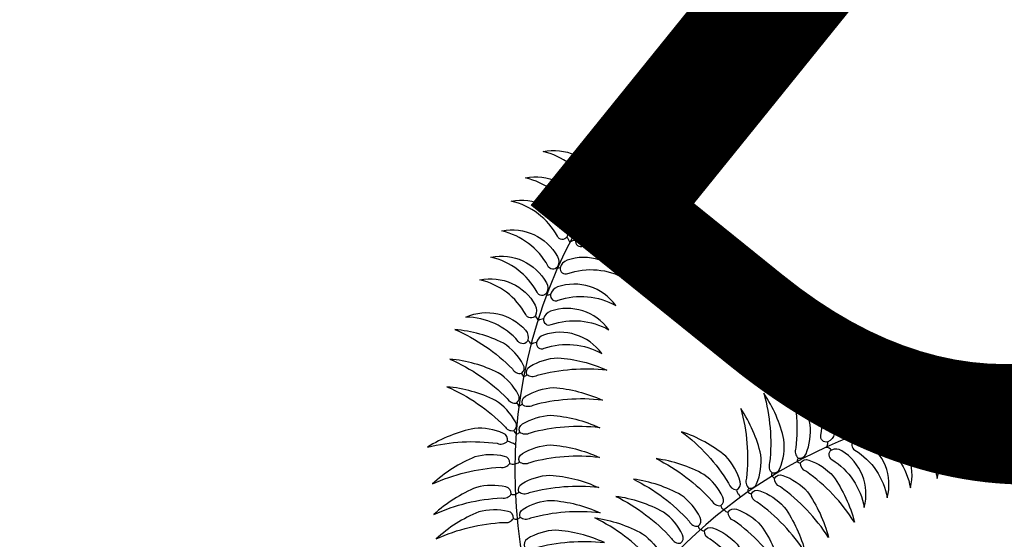
# Model space of a CAD drawing. Units: metres. Extents: x 179021 to 181925, y 1679784 to 1681976.
# Drawn here: x 181740 to 181741, y 1680361 to 1680362 of the extents above; entities that cross this region are included whole.
import ezdxf
from ezdxf.enums import TextEntityAlignment as Align

# ---------------------------------------------------------------- set-up
doc = ezdxf.new("R2010")
doc.units = ezdxf.units.M
doc.header["$LTSCALE"] = 0.025
doc.header["$MEASUREMENT"] = 0
for name, pattern in [('DASHDOT', [1, 0.5, -0.25, 0, -0.25]), ('DASHED', [0.75, 0.5, -0.25]), ('LIN0', [0])]:
    doc.linetypes.add(name, pattern=pattern)
for name, color, linetype in [('g-eixo', 2, 'DASHDOT'), ('g-faixas', 161, 'DASHED'), ('g-texto', 4, 'Continuous'), ('MODELO_ÁRVORE', 8, 'LIN0'), ('VEGET', 80, 'Continuous'), ('VEGET-I', 80, 'Continuous')]:
    doc.layers.add(name, color=color, linetype=linetype)
doc.styles.add('VERT', font='romans.shx', dxfattribs={"height": 0.635})

# ---------------------------------------------------------------- blocks, each defined once
blk = doc.blocks.new('VEGET-04')
at = {"layer": 'VEGET'}
for points in [[(0.0582, 0.6983, -0.267298), (0.0551, 0.6883, -0.433788), (0.0451, 0.6953, 0.072899), (0.0375, 0.7231, -0.244266)], [(0.046, 0.6826, -0.267298), (0.0429, 0.6727, -0.433788), (0.0329, 0.6796, 0.072899), (0.0253, 0.7074, -0.244266)], [(-0.038, 0.6907, -0.329965), (0.031, 0.659, -0.255249), (0.0311, 0.6462, -0.604197), (0.0192, 0.6474, 0.21371)], [(0.0887, 0.6936, 0.267298), (0.0799, 0.688, 0.433788), (0.0893, 0.6801, -0.072899), (0.1181, 0.6801, 0.244266)], [(0.0768, 0.6776, 0.267298), (0.068, 0.672, 0.433788), (0.0774, 0.6642, -0.072899), (0.1062, 0.6642, 0.244266)], [(-0.0598, 0.6578, -0.329965), (0.0091, 0.6261, -0.255249), (0.0092, 0.6133, -0.604197), (-0.0026, 0.6145, 0.21371)], [(0.1181, 0.6286, 0.329965), (0.0457, 0.6516, 0.255249), (0.037, 0.6422, 0.604197), (0.0466, 0.6351, -0.21371)], [(-0.0774, 0.6288, -0.329965), (-0.0084, 0.597, -0.255249), (-0.0083, 0.5842, -0.604197), (-0.0201, 0.5854, 0.21371)], [(0.0983, 0.5957, 0.329965), (0.0259, 0.6187, 0.255249), (0.0172, 0.6093, 0.604197), (0.0267, 0.6022, -0.21371)], [(-0.0891, 0.5918, -0.329965), (-0.0201, 0.56, -0.255249), (-0.02, 0.5472, -0.604197), (-0.0319, 0.5484, 0.21371)], [(0.0834, 0.5666, 0.329965), (0.011, 0.5895, 0.255249), (0.0024, 0.5801, 0.604197), (0.0119, 0.5731, -0.21371)], [(-0.1027, 0.5591, -0.329965), (-0.0337, 0.5273, -0.255249), (-0.0336, 0.5145, -0.604197), (-0.0454, 0.5157, 0.21371)], [(0.0644, 0.5324, 0.329965), (-0.008, 0.5554, 0.255249), (-0.0167, 0.546, 0.604197), (-0.0072, 0.5389, -0.21371)], [(-0.1166, 0.531, -0.329965), (-0.0476, 0.4993, -0.255249), (-0.0475, 0.4865, -0.604197), (-0.0594, 0.4877, 0.21371)], [(0.0524, 0.4991, 0.329965), (-0.02, 0.5221, 0.255249), (-0.0287, 0.5127, 0.604197), (-0.0192, 0.5056, -0.21371)], [(-0.1339, 0.4847, -0.329965), (-0.0597, 0.4682, -0.255249), (-0.0569, 0.4557, -0.604197), (-0.0687, 0.4544, 0.21371)], [(0.0438, 0.4689, 0.329965), (-0.0286, 0.4919, 0.255249), (-0.0373, 0.4825, 0.604197), (-0.0277, 0.4754, -0.21371)], [(-0.0625, 0.4253, 0.125095), (-0.0873, 0.4522, 0.090715), (-0.1477, 0.4692, -0.094652), (-0.0761, 0.4201, 0.322363), (-0.0645, 0.4146, 0.376832)], [(0.035, 0.4393, 0.329965), (-0.0374, 0.4622, 0.255249), (-0.0461, 0.4528, 0.604197), (-0.0366, 0.4458, -0.21371)], [(0.035, 0.4393, 0.329965), (-0.0374, 0.4622, 0.255249), (-0.0461, 0.4528, 0.604197), (-0.0366, 0.4458, -0.21371)], [(-0.0688, 0.3884, 0.125095), (-0.0936, 0.4153, 0.090715), (-0.154, 0.4323, -0.094652), (-0.0824, 0.3832, 0.322363), (-0.0708, 0.3776, 0.376832)], [(-0.0544, 0.4231, -0.125095), (-0.0194, 0.4339, -0.090715), (0.0414, 0.4184, 0.094652), (-0.0452, 0.4118, -0.322363), (-0.058, 0.4128, -0.376832)], [(0.3674, 0.43, -0.329965), (0.3864, 0.3565, -0.255249), (0.3766, 0.3483, -0.604197), (0.37, 0.3583, 0.21371)], [(0.4013, 0.4402, -0.329965), (0.4203, 0.3667, -0.255249), (0.4105, 0.3585, -0.604197), (0.4039, 0.3684, 0.21371)], [(0.3369, 0.4232, -0.329965), (0.3558, 0.3496, -0.255249), (0.346, 0.3415, -0.604197), (0.3394, 0.3514, 0.21371)], [(0.4399, 0.383, 0.335845), (0.4412, 0.3739, 0.312257), (0.4496, 0.3764, 0.201349), (0.4487, 0.4183, -0.052638)], [(0.4737, 0.3886, 0.335845), (0.475, 0.3795, 0.312257), (0.4834, 0.382, 0.201349), (0.4825, 0.4239, -0.052638)], [(0.2891, 0.3144, 0.125095), (0.2943, 0.3506, 0.090715), (0.2694, 0.4082, -0.094652), (0.2765, 0.3217, 0.322363), (0.2795, 0.3092, 0.376832)], [(0.2901, 0.4073, -0.329965), (0.3241, 0.3394, -0.255249), (0.3162, 0.3293, -0.604197), (0.3077, 0.3376, 0.21371)], [(-0.0722, 0.3541, 0.125095), (-0.097, 0.3809, 0.090715), (-0.1574, 0.398, -0.094652), (-0.0858, 0.3489, 0.322363), (-0.0742, 0.3433, 0.376832)], [(-0.0598, 0.386, -0.125095), (-0.0249, 0.3968, -0.090715), (0.0359, 0.3812, 0.094652), (-0.0507, 0.3747, -0.322363), (-0.0635, 0.3757, -0.376832)], [(0.2565, 0.296, 0.125095), (0.2617, 0.3322, 0.090715), (0.2367, 0.3898, -0.094652), (0.2439, 0.3033, 0.322363), (0.2469, 0.2908, 0.376832)], [(0.2277, 0.277, 0.125095), (0.2329, 0.3132, 0.090715), (0.208, 0.3707, -0.094652), (0.2151, 0.2842, 0.322363), (0.2181, 0.2717, 0.376832)], [(-0.0633, 0.3516, -0.125095), (-0.0283, 0.3624, -0.090715), (0.0325, 0.3469, 0.094652), (-0.0541, 0.3403, -0.322363), (-0.0669, 0.3413, -0.376832)], [(0.4523, 0.2837, 0.329965), (0.4243, 0.3543, 0.255249), (0.4116, 0.3551, 0.604197), (0.4121, 0.3433, -0.21371)], [(0.4471, 0.3486, -0.335845), (0.4446, 0.3574, -0.312257), (0.4533, 0.3585, -0.201349), (0.4692, 0.3197, 0.052638)], [(0.4696, 0.3539, -0.335845), (0.4671, 0.3628, -0.312257), (0.4759, 0.3638, -0.201349), (0.4917, 0.325, 0.052638)], [(-0.0873, 0.3399, 0.125095), (-0.1234, 0.346, 0.090715), (-0.1816, 0.3227, -0.094652), (-0.0949, 0.3275, 0.322363), (-0.0823, 0.3301, 0.376832)], [(0.4189, 0.272, 0.329965), (0.3909, 0.3426, 0.255249), (0.3782, 0.3434, 0.604197), (0.3787, 0.3315, -0.21371)], [(0.2072, 0.2797, 0.125095), (0.1892, 0.3115, 0.090715), (0.1343, 0.3419, -0.094652), (0.1928, 0.2778, 0.322363), (0.2028, 0.2697, 0.376832)], [(0.3901, 0.2596, 0.329965), (0.3622, 0.3302, 0.255249), (0.3494, 0.331, 0.604197), (0.3499, 0.3191, -0.21371)], [(-0.0637, 0.3147, -0.125095), (-0.0287, 0.3255, -0.090715), (0.0321, 0.3099, 0.094652), (-0.0545, 0.3034, -0.322363), (-0.0673, 0.3044, -0.376832)], [(0.3615, 0.2477, 0.329965), (0.3336, 0.3183, 0.255249), (0.3208, 0.3191, 0.604197), (0.3213, 0.3072, -0.21371)], [(0.3615, 0.2477, 0.329965), (0.3336, 0.3183, 0.255249), (0.3208, 0.3191, 0.604197), (0.3213, 0.3072, -0.21371)], [(-0.086, 0.3112, 0.125095), (-0.1226, 0.3106, 0.090715), (-0.1756, 0.2769, -0.094652), (-0.0912, 0.2976, 0.322363), (-0.0793, 0.3025, 0.376832)], [(0.1857, 0.2606, 0.125095), (0.1622, 0.2886, 0.090715), (0.1027, 0.3084, -0.094652), (0.1719, 0.256, 0.322363), (0.1832, 0.2499, 0.376832)], [(0.2926, 0.3067, -0.125095), (0.323, 0.2865, -0.090715), (0.3493, 0.2295, 0.094652), (0.2896, 0.2925, -0.322363), (0.2822, 0.3031, -0.376832)], [(-0.0643, 0.2771, -0.125095), (-0.0294, 0.2879, -0.090715), (0.0314, 0.2723, 0.094652), (-0.0552, 0.2658, -0.322363), (-0.068, 0.2667, -0.376832)], [(0.1575, 0.2351, 0.125095), (0.1339, 0.2631, 0.090715), (0.0744, 0.2829, -0.094652), (0.1437, 0.2306, 0.322363), (0.155, 0.2244, 0.376832)], [(0.2603, 0.2875, -0.125095), (0.2908, 0.2673, -0.090715), (0.3171, 0.2103, 0.094652), (0.2573, 0.2733, -0.322363), (0.25, 0.2839, -0.376832)], [(-0.0842, 0.2732, 0.125095), (-0.1207, 0.2726, 0.090715), (-0.1737, 0.2389, -0.094652), (-0.0894, 0.2596, 0.322363), (-0.0775, 0.2645, 0.376832)], [(0.1356, 0.2137, 0.125095), (0.112, 0.2417, 0.090715), (0.0525, 0.2615, -0.094652), (0.1218, 0.2092, 0.322363), (0.1331, 0.2031, 0.376832)], [(0.2315, 0.2685, -0.125095), (0.262, 0.2482, -0.090715), (0.2883, 0.1913, 0.094652), (0.2285, 0.2542, -0.322363), (0.2212, 0.2648, -0.376832)], [(-0.0626, 0.2457, -0.125095), (-0.0277, 0.2565, -0.090715), (0.0331, 0.2409, 0.094652), (-0.0535, 0.2344, -0.322363), (-0.0663, 0.2353, -0.376832)], [(0.2026, 0.2455, -0.125095), (0.2331, 0.2252, -0.090715), (0.2594, 0.1682, 0.094652), (0.1997, 0.2312, -0.322363), (0.1923, 0.2418, -0.376832)], [(-0.0814, 0.2427, 0.125095), (-0.118, 0.2421, 0.090715), (-0.1709, 0.2085, -0.094652), (-0.0866, 0.2291, 0.322363), (-0.0747, 0.234, 0.376832)], [(0.1069, 0.1763, -0.322363), (0.0956, 0.1824, 0.094652), (0.0263, 0.2348, -0.090715), (0.0858, 0.215, -0.125095), (0.1094, 0.187, -0.376832)], [(0.173, 0.2222, -0.125095), (0.2035, 0.2019, -0.090715), (0.2298, 0.145, 0.094652), (0.17, 0.208, -0.322363), (0.1627, 0.2185, -0.376832)], [(-0.061, 0.1983, 0.322363), (-0.0482, 0.1973, -0.094652), (0.0384, 0.2039, 0.090715), (-0.0224, 0.2194, 0.125095), (-0.0574, 0.2086, 0.376832)]]:
    blk.add_lwpolyline(points, format="xyb", close=True, dxfattribs=at)
at = {"layer": 'VEGET-I'}
for centre, radius, start, end in [((0.5514, 0.2934), 0.6245, 138.9762, 208.0633), ((0.0318, 0.6746), 0.0271, 5.6437, 30.4748), ((0.0728, 0.6618), 0.0271, 74.8652, 101.1229), ((0.0196, 0.6589), 0.0271, 4.5971, 30.4748), ((0.0609, 0.6459), 0.0271, 74.8652, 102.9519), ((0.012, 0.6318), 0.0208, 20.0813, 36.1042), ((0.0394, 0.6197), 0.0208, 96.7124, 112.4165), ((-0.0076, 0.6008), 0.0208, 20.0813, 36.5308), ((0.0199, 0.5887), 0.0208, 97.4204, 112.4165), ((-0.0241, 0.5708), 0.0208, 20.0813, 40.2871), ((0.005, 0.5595), 0.0208, 97.4204, 117.6262), ((-0.014, 0.5253), 0.0208, 97.4204, 107.24), ((-0.014, 0.5253), 0.0208, 97.4204, 107.24), ((-0.0359, 0.5338), 0.0208, 38.0854, 40.2871), ((-0.0494, 0.5011), 0.0208, 37.7719, 40.2871), ((-0.0494, 0.5011), 0.0208, 37.7719, 40.2871), ((-0.026, 0.492), 0.0208, 97.4204, 112.4165), ((-0.026, 0.492), 0.0208, 97.4204, 112.4165), ((-0.0634, 0.473), 0.0208, 20.819, 40.2871), ((-0.0634, 0.473), 0.0208, 20.0813, 40.2871), ((-0.0346, 0.4619), 0.0208, 97.4204, 117.6262), ((-0.0346, 0.4619), 0.0208, 97.4204, 116.8885), ((-0.0696, 0.4392), 0.0208, 34.2607, 52.4573), ((-0.0434, 0.4322), 0.0208, 97.4204, 117.6262), ((-0.0434, 0.4322), 0.0208, 97.4204, 115.617), ((-0.0575, 0.4162), 0.00719, 193.1088, 230.3146), ((-0.0633, 0.4177), 0.00719, 279.563, 316.7689), ((-0.0754, 0.3717), 0.00754, 12.1557, 52.2869), ((-0.0603, 0.3642), 0.0119, 105.6135, 130.4648), ((0.5746, -0.2448), 0.6245, 98.1002, 146.0996), ((0.4193, 0.3725), 0.0219, 340.1512, 3.6849), ((0.4465, 0.3553), 0.0219, 19.8084, 43.3421), ((0.4531, 0.3781), 0.0219, 340.1512, 3.6849), ((0.3973, 0.34), 0.0208, 46.5922, 56.4119), ((0.3973, 0.34), 0.0208, 46.5922, 56.4119), ((0.39, 0.3623), 0.0208, 347.2572, 349.4589), ((0.424, 0.35), 0.0219, 19.8084, 43.3421), ((-0.0672, 0.3449), 0.00719, 193.1088, 234.0729), ((0.3639, 0.3283), 0.0208, 46.5922, 61.5883), ((0.3639, 0.3283), 0.0208, 46.5922, 61.5883), ((0.3561, 0.3522), 0.0208, 346.9438, 349.4589), ((0.3561, 0.3522), 0.0208, 346.9438, 349.4589), ((-0.0722, 0.3462), 0.00719, 275.8048, 316.7689), ((0.3351, 0.3159), 0.0208, 46.5922, 66.798), ((0.3351, 0.3159), 0.0208, 46.5922, 66.798), ((0.3255, 0.3453), 0.0208, 329.2531, 349.4589), ((0.3255, 0.3453), 0.0208, 329.2531, 349.4589), ((-0.0928, 0.2923), 0.0392, 58.59, 74.5204), ((0.3065, 0.304), 0.0208, 46.5922, 66.798), ((0.3065, 0.304), 0.0208, 46.5922, 66.798), ((0.2954, 0.3287), 0.0208, 341.4233, 1.6291), ((0.2954, 0.3287), 0.0208, 345.4081, 1.6291), ((0.2852, 0.3048), 0.00719, 142.2806, 179.4865), ((-0.0759, 0.3088), 0.00719, 241.2912, 292.5317), ((-0.0726, 0.3093), 0.00719, 265.5284, 316.7689), ((0.2827, 0.3102), 0.00719, 228.7349, 265.9407), ((0.1664, 0.2994), 0.0809, 350.8423, 353.8671), ((0.2425, 0.2774), 0.00986, 40.6829, 67.1977), ((0.21, 0.2696), 0.00719, 179.8974, 231.1379), ((0.2238, 0.2673), 0.00719, 142.2806, 183.2447), ((-0.074, 0.2708), 0.00719, 241.2912, 282.2553), ((-0.0732, 0.2717), 0.00719, 275.8048, 316.7689), ((0.212, 0.267), 0.00719, 204.1346, 237.2186), ((0.2217, 0.272), 0.00719, 224.9766, 265.9407), ((0.1903, 0.2512), 0.00719, 190.463, 241.7036), ((-0.0713, 0.2403), 0.00719, 241.2912, 277.9143), ((-0.0716, 0.2403), 0.00719, 280.1458, 316.7689), ((0.1928, 0.249), 0.00719, 214.7002, 265.9407), ((0.162, 0.2257), 0.00719, 190.463, 231.4271), ((0.1632, 0.2257), 0.00719, 224.9766, 265.9407)]:
    blk.add_arc(centre, radius, start, end, dxfattribs=at)
blk = doc.blocks.new('A$C159E6A4C')
at = {"xscale": 3, "yscale": 3, "zscale": 3}
blk.add_blockref('VEGET-04', (0.5431, 0.5051, -101.346), dxfattribs=at)

msp = doc.modelspace()

# ---------------------------------------------------------------- linework, layer by layer
at = {"layer": 'g-eixo'}
msp.add_arc((181846.35733, 1680269.80111), 158, 127.3111181, 162.4205635, dxfattribs=at)
at = {"layer": 'g-faixas'}
for centre, radius, start, end in [((181350.67134, 1680754.80568, 3.19155), 531, 309.8866735, 309.8866735), ((181846.35733, 1680269.80111), 161.5, 127.3111181, 162.4205635)]:
    msp.add_arc(centre, radius, start, end, dxfattribs=at)

# ---------------------------------------------------------------- block references
at = {"layer": 'MODELO_ÁRVORE', "xscale": 0.3999999999941792, "yscale": 0.3999999999068677, "zscale": 0.4}
msp.add_blockref('A$C159E6A4C', (181740.50502, 1680360.88068, 44.58683), dxfattribs=at)

# ---------------------------------------------------------------- texts
at = {"layer": 'g-texto', "style": 'VERT'}
msp.add_text('VIADUTO 2 DONA TEODORA - PISTA BAIRRO', height=1.5, rotation=321.09222, dxfattribs=at).set_placement((181741.31755, 1680363.22669), align=Align.TOP_CENTER)

doc.saveas('drawing.dxf')
